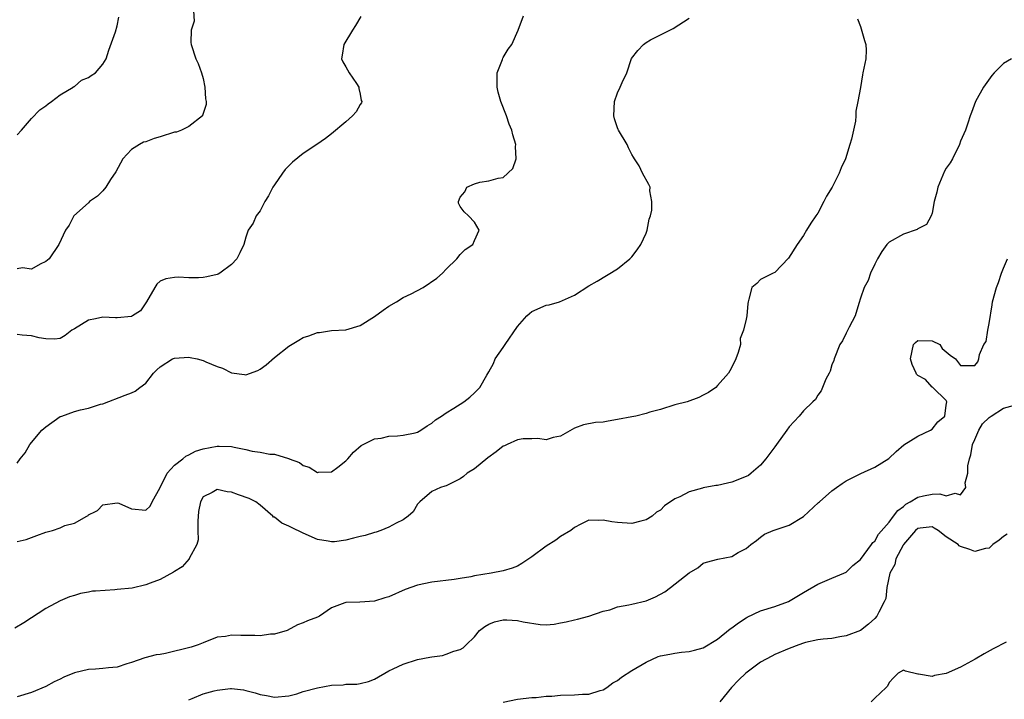
# Model space of a CAD drawing. Units: inches. Extents: x 2535000 to 2538000, y 1557000 to 1560000.
# Drawn here: x 2535465 to 2535603, y 1557471 to 1557566 of the extents above; entities that cross this region are included whole.
import ezdxf

# ---------------------------------------------------------------- set-up
doc = ezdxf.new("R2010")
doc.units = ezdxf.units.IN
doc.header["$MEASUREMENT"] = 0
doc.layers.add('LD25351557_2ft', color=54, linetype='Continuous')

msp = doc.modelspace()

# ---------------------------------------------------------------- linework, layer by layer
at = {"layer": 'LD25351557_2ft'}
for points, elevation in [([(2535489.68, 1557567.68), (2535489.76, 1557566.24), (2535489.36, 1557565), (2535489.28, 1557563.28), (2535489.33, 1557563), (2535490.01, 1557561), (2535490.31, 1557560.31), (2535490.78, 1557559), (2535491, 1557558.22), (2535491.27, 1557557), (2535491.37, 1557555.37), (2535491.45, 1557555), (2535491.42, 1557554.58), (2535490.94, 1557553.06), (2535490.92, 1557553), (2535489, 1557551.5), (2535488, 1557551), (2535487.27, 1557550.73), (2535487, 1557550.7), (2535485, 1557550.06), (2535484.17, 1557549.83), (2535483, 1557549.38), (2535482.69, 1557549.31), (2535482.1, 1557549), (2535481, 1557548.27), (2535479.8, 1557547), (2535478.82, 1557545.18), (2535478.08, 1557544.08), (2535477.41, 1557543), (2535477, 1557542.52), (2535476.22, 1557541.78), (2535475.96, 1557541.59), (2535475.14, 1557541), (2535475, 1557540.85), (2535472.93, 1557539), (2535472.29, 1557537.71), (2535471.74, 1557537), (2535470.85, 1557535), (2535469.49, 1557533), (2535469, 1557532.61), (2535468.24, 1557532.24), (2535467, 1557531.53), (2535465.74, 1557531.74), (2535465, 1557531.59)], 7800), ([(2535582.58, 1557566.58), (2535583, 1557565.49), (2535583.56, 1557563.56), (2535583.75, 1557563), (2535583.79, 1557562.21), (2535583.75, 1557561), (2535583.34, 1557559), (2535583.25, 1557558.75), (2535582.97, 1557556.97), (2535582.63, 1557555), (2535582.32, 1557553.68), (2535582.35, 1557553), (2535582.28, 1557552.28), (2535581.99, 1557551), (2535581.73, 1557549.73), (2535581.52, 1557549), (2535580.88, 1557547), (2535580.27, 1557545.73), (2535580.01, 1557545), (2535579.04, 1557543), (2535578.24, 1557541.76), (2535577.88, 1557541), (2535577, 1557539.38), (2535576.76, 1557539), (2535576.03, 1557537.97), (2535575.46, 1557537), (2535575, 1557536.28), (2535574.13, 1557535), (2535572.93, 1557533.07), (2535571, 1557531.09), (2535570.76, 1557531), (2535569, 1557530.09), (2535568.48, 1557529.52), (2535567.8, 1557529), (2535567.35, 1557527.35), (2535567.28, 1557527), (2535567.24, 1557526.76), (2535567.09, 1557525), (2535567, 1557524.55), (2535566.6, 1557523), (2535566.17, 1557521.83), (2535566.18, 1557521), (2535565.89, 1557519.89), (2535565.55, 1557519), (2535565, 1557517.85), (2535564.69, 1557517.31), (2535564.51, 1557517), (2535563, 1557515.27), (2535562.74, 1557515), (2535561.71, 1557514.29), (2535561, 1557513.93), (2535560.39, 1557513.61), (2535558.74, 1557513), (2535557, 1557512.55), (2535555, 1557511.92), (2535553.51, 1557511.52), (2535553, 1557511.36), (2535551.54, 1557511), (2535551, 1557510.9), (2535549, 1557510.49), (2535547.7, 1557510.3), (2535547, 1557510.16), (2535545.9, 1557510.1), (2535544.22, 1557509.78), (2535543, 1557509.31), (2535541, 1557508.16), (2535540, 1557508), (2535539, 1557507.69), (2535537.87, 1557507.87), (2535537, 1557507.79), (2535535.81, 1557507.81), (2535535, 1557507.65), (2535533.57, 1557507), (2535533.19, 1557506.81), (2535533, 1557506.77), (2535532.02, 1557505.98), (2535530.84, 1557505.16), (2535529, 1557503.61), (2535527.98, 1557503), (2535527.46, 1557502.54), (2535527, 1557502.21), (2535525, 1557501.23), (2535524.83, 1557501.17), (2535524.22, 1557501), (2535523, 1557500.43), (2535521.32, 1557499), (2535521, 1557498.68), (2535520.39, 1557497.61), (2535519.72, 1557497), (2535519, 1557496.48), (2535518.02, 1557496.02), (2535517, 1557495.43), (2535515.87, 1557495), (2535515.23, 1557494.77), (2535515, 1557494.72), (2535513.7, 1557494.3), (2535513, 1557494.12), (2535512.08, 1557493.92), (2535511, 1557493.62), (2535509.4, 1557493.4), (2535509, 1557493.38), (2535508.5, 1557493.5), (2535507, 1557493.74), (2535505, 1557494.62), (2535503.38, 1557495.38), (2535503, 1557495.61), (2535502.01, 1557496.01), (2535501, 1557496.83), (2535500.87, 1557496.87), (2535500.76, 1557497), (2535499, 1557498.53), (2535498.37, 1557499), (2535497.44, 1557499.44), (2535495.95, 1557499.95), (2535495, 1557500.34), (2535494.38, 1557500.38), (2535493, 1557500.73), (2535492.3, 1557500.3), (2535491, 1557499.68), (2535490.64, 1557499), (2535490.36, 1557497.64), (2535490.27, 1557496.27), (2535490.27, 1557495), (2535490.34, 1557493.66), (2535490.13, 1557493), (2535489.07, 1557491.07), (2535489.06, 1557491), (2535488.09, 1557489.91), (2535487, 1557489.26), (2535486.85, 1557489.15), (2535485, 1557488.12), (2535483.63, 1557487.63), (2535483, 1557487.36), (2535481.08, 1557486.92), (2535479, 1557486.72), (2535478.66, 1557486.66), (2535475.96, 1557486.5), (2535475.53, 1557486.47), (2535475, 1557486.33), (2535473.84, 1557486.16), (2535473, 1557485.88), (2535472.31, 1557485.69), (2535471, 1557485.13), (2535469, 1557484.06), (2535465.93, 1557482.07), (2535464.68, 1557481.32)], 7808), ([(2535465, 1557504.39), (2535465.42, 1557505), (2535466.13, 1557505.87), (2535466.76, 1557507), (2535468.47, 1557509), (2535468.73, 1557509.27), (2535469, 1557509.5), (2535471, 1557510.91), (2535471.23, 1557511), (2535473, 1557511.61), (2535473.87, 1557511.87), (2535475, 1557512.1), (2535475.96, 1557512.41), (2535476.64, 1557512.64), (2535477, 1557512.72), (2535480.09, 1557513.91), (2535481, 1557514.24), (2535481.51, 1557514.49), (2535482.17, 1557515), (2535483, 1557515.58), (2535484.09, 1557517), (2535484.55, 1557517.45), (2535485, 1557517.86), (2535486.75, 1557519), (2535487, 1557519.1), (2535489, 1557519.23), (2535489.21, 1557519.21), (2535490.2, 1557519), (2535491, 1557518.79), (2535491.41, 1557518.59), (2535493, 1557517.91), (2535493.71, 1557517.7), (2535495, 1557517.04), (2535496.79, 1557516.79), (2535497, 1557516.74), (2535498.65, 1557517.35), (2535499, 1557517.56), (2535499.83, 1557518.17), (2535501, 1557519.18), (2535503, 1557520.77), (2535504.4, 1557521.6), (2535505, 1557521.97), (2535505.79, 1557522.21), (2535507, 1557522.69), (2535507.3, 1557522.7), (2535509, 1557522.95), (2535511, 1557523.07), (2535513, 1557523.66), (2535515, 1557524.91), (2535516.19, 1557525.81), (2535517, 1557526.37), (2535518.09, 1557527), (2535519, 1557527.58), (2535520.12, 1557528.12), (2535521.82, 1557529), (2535523.73, 1557530.27), (2535524.53, 1557531), (2535525, 1557531.55), (2535526.5, 1557533), (2535527, 1557533.6), (2535527.69, 1557534.31), (2535528.74, 1557535), (2535529, 1557535.54), (2535529.63, 1557537), (2535529, 1557538.12), (2535528.17, 1557539), (2535527.56, 1557539.56), (2535527, 1557540.3), (2535526.77, 1557540.77), (2535526.75, 1557541), (2535527, 1557541.6), (2535527.65, 1557542.35), (2535527.92, 1557543), (2535529, 1557543.51), (2535529.71, 1557543.71), (2535531, 1557543.9), (2535532.29, 1557544.29), (2535533, 1557544.39), (2535534.36, 1557545.64), (2535534.81, 1557547), (2535534.7, 1557548.7), (2535534.75, 1557549), (2535534.33, 1557550.33), (2535534.22, 1557551), (2535533.84, 1557551.84), (2535533.46, 1557553), (2535532.68, 1557555), (2535532.3, 1557556.3), (2535532.18, 1557557), (2535532.16, 1557557.84), (2535532.18, 1557559), (2535532.89, 1557560.89), (2535532.93, 1557561.07), (2535533, 1557561.15), (2535533.68, 1557562.32), (2535534.19, 1557563), (2535535.09, 1557565), (2535535.86, 1557567)], 7804), ([(2535513.1, 1557566.9), (2535512.35, 1557565.65), (2535511.92, 1557565), (2535510.7, 1557563), (2535510.49, 1557561.51), (2535510.38, 1557561), (2535510.56, 1557560.56), (2535511, 1557559.85), (2535511.44, 1557559), (2535512.47, 1557557.53), (2535512.82, 1557557), (2535512.82, 1557556.82), (2535513, 1557556.05), (2535513.15, 1557555.15), (2535513.21, 1557555), (2535513.17, 1557554.83), (2535513, 1557554.57), (2535512.43, 1557553.57), (2535511.93, 1557553), (2535511, 1557552.17), (2535509, 1557550.49), (2535508.15, 1557549.85), (2535506.92, 1557549), (2535505, 1557547.75), (2535503.5, 1557546.5), (2535503, 1557546.03), (2535502.51, 1557545.49), (2535502.14, 1557545), (2535501, 1557543.37), (2535500.77, 1557543), (2535500.18, 1557541.82), (2535499.64, 1557541), (2535499, 1557539.72), (2535498.45, 1557539), (2535498.03, 1557537.97), (2535497.3, 1557537), (2535497, 1557536.03), (2535496.71, 1557535), (2535496.16, 1557533.84), (2535495.74, 1557533), (2535495, 1557532.21), (2535493.37, 1557531), (2535493.14, 1557530.86), (2535493, 1557530.81), (2535491.53, 1557530.47), (2535491, 1557530.39), (2535490.35, 1557530.35), (2535489, 1557530.35), (2535487.57, 1557530.43), (2535487, 1557530.39), (2535485.79, 1557530.21), (2535485, 1557529.85), (2535484.55, 1557529.45), (2535484.25, 1557529), (2535483.11, 1557527), (2535483, 1557526.85), (2535482.26, 1557525.74), (2535481.13, 1557525), (2535481, 1557524.94), (2535479, 1557524.73), (2535478.76, 1557524.76), (2535477, 1557524.83), (2535475.96, 1557524.6), (2535475, 1557524.39), (2535473, 1557523.18), (2535472.67, 1557523), (2535471.73, 1557522.27), (2535471, 1557521.87), (2535470.24, 1557521.76), (2535469, 1557521.79), (2535468.06, 1557521.94), (2535467, 1557522.22), (2535465.69, 1557522.31), (2535465, 1557522.39)], 7802), ([(2535465, 1557550.35), (2535465.59, 1557551), (2535467, 1557552.64), (2535468.17, 1557553.83), (2535469, 1557554.38), (2535469.32, 1557554.68), (2535469.8, 1557555), (2535471, 1557555.95), (2535472.82, 1557557), (2535472.9, 1557557.1), (2535473, 1557557.12), (2535474, 1557558), (2535475, 1557558.39), (2535475.36, 1557558.64), (2535475.95, 1557559), (2535477, 1557560.22), (2535477.44, 1557561), (2535477.83, 1557562.17), (2535478.78, 1557564.78), (2535479, 1557565.61), (2535479.21, 1557566.79)], 7798), ([(2535465, 1557493.43), (2535466.27, 1557493.73), (2535467, 1557494.01), (2535467.74, 1557494.26), (2535469, 1557494.73), (2535469.96, 1557495), (2535471, 1557495.36), (2535471.66, 1557495.66), (2535473, 1557496.03), (2535474.74, 1557497), (2535474.92, 1557497.08), (2535475, 1557497.17), (2535475.96, 1557497.64), (2535476.22, 1557497.78), (2535477, 1557498.55), (2535479, 1557498.85), (2535479.21, 1557498.79), (2535481, 1557497.99), (2535483, 1557497.83), (2535483.61, 1557498.39), (2535483.91, 1557499), (2535485, 1557501.01), (2535485.97, 1557503), (2535487, 1557504.1), (2535488.16, 1557505), (2535488.6, 1557505.4), (2535489, 1557505.59), (2535489.94, 1557506.06), (2535491, 1557506.41), (2535493, 1557506.78), (2535493.24, 1557506.76), (2535495, 1557506.73), (2535495.37, 1557506.63), (2535497, 1557506.32), (2535497.9, 1557506.1), (2535499, 1557505.92), (2535500.33, 1557505.67), (2535501, 1557505.65), (2535502.96, 1557505.04), (2535503, 1557505.04), (2535503.07, 1557505), (2535504.51, 1557504.51), (2535505, 1557504.07), (2535505.85, 1557503.85), (2535507, 1557503.11), (2535507.14, 1557503.14), (2535509, 1557503.19), (2535509.86, 1557503.86), (2535511, 1557504.71), (2535511.27, 1557505), (2535512.05, 1557505.95), (2535513.14, 1557506.86), (2535515, 1557507.8), (2535515.91, 1557507.91), (2535517, 1557508.18), (2535518.21, 1557508.21), (2535519, 1557508.32), (2535520.67, 1557508.67), (2535521, 1557508.76), (2535521.5, 1557509), (2535522.38, 1557509.62), (2535523, 1557510), (2535523.54, 1557510.46), (2535524.38, 1557511), (2535525, 1557511.43), (2535526.08, 1557512.08), (2535527.5, 1557513), (2535528.34, 1557513.66), (2535529, 1557514.25), (2535529.74, 1557515), (2535530.73, 1557516.73), (2535531, 1557517.17), (2535531.64, 1557518.36), (2535531.88, 1557519), (2535533, 1557520.57), (2535533.27, 1557521), (2535535, 1557523.51), (2535536.29, 1557525), (2535536.66, 1557525.34), (2535537, 1557525.62), (2535539, 1557526.53), (2535539.43, 1557526.57), (2535540.88, 1557527), (2535543, 1557527.93), (2535545, 1557529.21), (2535546.15, 1557529.85), (2535549, 1557531.6), (2535550.72, 1557533), (2535551, 1557533.27), (2535551.74, 1557534.26), (2535552.26, 1557535), (2535553, 1557536.6), (2535553.16, 1557537), (2535553.44, 1557538.56), (2535553.62, 1557539), (2535553.82, 1557539.82), (2535553.81, 1557541), (2535553.5, 1557542.5), (2535553.55, 1557543), (2535553.38, 1557543.38), (2535552.49, 1557545), (2535552.01, 1557545.99), (2535551.39, 1557547), (2535551.22, 1557547.22), (2535551, 1557547.57), (2535550.51, 1557548.51), (2535550.34, 1557549), (2535549.15, 1557551), (2535549.11, 1557551.11), (2535549, 1557551.34), (2535548.58, 1557552.58), (2535548.48, 1557553), (2535548.58, 1557555), (2535549, 1557556.23), (2535549.39, 1557557), (2535549.66, 1557557.66), (2535550.3, 1557559), (2535550.96, 1557561.04), (2535551.84, 1557562.16), (2535552.62, 1557563), (2535553, 1557563.27), (2535553.63, 1557563.63), (2535555, 1557564.36), (2535556.76, 1557565.24), (2535559, 1557566.69)], 7806), ([(2535604.11, 1557561), (2535603, 1557560.31), (2535601.7, 1557559), (2535601.37, 1557558.63), (2535600.21, 1557557), (2535599.07, 1557555), (2535598.54, 1557553.46), (2535598.35, 1557553), (2535598, 1557552), (2535597.68, 1557551), (2535597, 1557549.47), (2535596.83, 1557549), (2535595.87, 1557547), (2535595.55, 1557546.45), (2535595, 1557545.7), (2535594.76, 1557545.24), (2535593.8, 1557543), (2535593.68, 1557542.32), (2535593.32, 1557541), (2535593, 1557539.39), (2535592.89, 1557539), (2535592.21, 1557537.79), (2535591, 1557537.19), (2535590.9, 1557537.1), (2535589, 1557536.43), (2535587, 1557535.31), (2535586.7, 1557535), (2535586, 1557534), (2535585.37, 1557533), (2535585, 1557532.26), (2535584.41, 1557531), (2535584.06, 1557529.94), (2535583.52, 1557529), (2535583, 1557527.5), (2535582.76, 1557526.76), (2535582.26, 1557525), (2535581.41, 1557523.41), (2535581.15, 1557522.85), (2535581, 1557522.61), (2535580.46, 1557521.54), (2535580.12, 1557521), (2535579.32, 1557519), (2535579.24, 1557518.76), (2535579, 1557518.18), (2535578.74, 1557517.26), (2535578.61, 1557517), (2535578.16, 1557516.16), (2535577.67, 1557515), (2535577.49, 1557514.51), (2535577, 1557513.94), (2535576.68, 1557513.32), (2535576.32, 1557513), (2535575, 1557511.71), (2535574.39, 1557511), (2535573, 1557509.48), (2535572.69, 1557509), (2535571.26, 1557507), (2535571, 1557506.69), (2535569.75, 1557505), (2535569, 1557504.13), (2535567.68, 1557503), (2535567.3, 1557502.7), (2535567, 1557502.53), (2535565, 1557501.74), (2535564.38, 1557501.62), (2535563, 1557501.29), (2535562.74, 1557501.26), (2535561, 1557500.93), (2535560.9, 1557500.9), (2535559, 1557500.41), (2535557.71, 1557499.71), (2535557, 1557499.41), (2535555.57, 1557498.43), (2535555, 1557497.83), (2535554.47, 1557497.53), (2535553.84, 1557497), (2535553, 1557496.48), (2535552.27, 1557496.27), (2535551, 1557495.96), (2535549, 1557496.09), (2535548.19, 1557496.19), (2535547, 1557496.43), (2535546.39, 1557496.39), (2535545, 1557496.41), (2535543.87, 1557495.87), (2535543, 1557495.41), (2535542.48, 1557495), (2535541, 1557494.12), (2535540.36, 1557493.64), (2535539, 1557492.81), (2535537, 1557491.3), (2535535.62, 1557490.38), (2535535, 1557489.98), (2535534.27, 1557489.73), (2535533, 1557489.33), (2535531.33, 1557489), (2535529, 1557488.62), (2535528.48, 1557488.48), (2535527, 1557488.27), (2535526.12, 1557488.12), (2535523, 1557487.75), (2535521, 1557487.34), (2535519.27, 1557486.73), (2535517, 1557485.72), (2535516.44, 1557485.56), (2535515, 1557485.1), (2535512.96, 1557484.96), (2535511, 1557484.92), (2535510.85, 1557484.85), (2535509, 1557484.14), (2535507.3, 1557483), (2535507, 1557482.86), (2535505.64, 1557482.36), (2535505, 1557482.04), (2535504.24, 1557481.76), (2535502.78, 1557481), (2535501, 1557480.49), (2535500.46, 1557480.46), (2535499, 1557480.23), (2535498.27, 1557480.27), (2535496.27, 1557480.27), (2535495, 1557480.32), (2535494.16, 1557480.16), (2535493, 1557480.04), (2535491, 1557479.28), (2535490.32, 1557479), (2535489.33, 1557478.67), (2535485.77, 1557477.77), (2535485, 1557477.63), (2535484.43, 1557477.57), (2535482.85, 1557477.15), (2535481, 1557476.5), (2535480.32, 1557476.32), (2535479, 1557475.86), (2535477.77, 1557475.77), (2535477, 1557475.65), (2535475.96, 1557475.59), (2535475, 1557475.54), (2535473, 1557475.06), (2535471.53, 1557474.47), (2535471, 1557474.17), (2535470.19, 1557473.81), (2535469, 1557473.17), (2535467, 1557472.33), (2535465, 1557471.72)], 7810), ([(2535489, 1557471.29), (2535489.48, 1557471.48), (2535491, 1557472.14), (2535492.56, 1557472.56), (2535493, 1557472.64), (2535494.86, 1557472.86), (2535495, 1557472.86), (2535496.67, 1557472.67), (2535497, 1557472.61), (2535498.28, 1557472.28), (2535499, 1557472.05), (2535499.89, 1557471.89), (2535501, 1557471.64), (2535503, 1557471.83), (2535504.15, 1557472.15), (2535505, 1557472.44), (2535507, 1557472.98), (2535509, 1557473.33), (2535510.6, 1557473.4), (2535511, 1557473.46), (2535512.52, 1557473.48), (2535513, 1557473.56), (2535514.14, 1557473.86), (2535515, 1557474.17), (2535517, 1557475.33), (2535517.61, 1557475.61), (2535519, 1557476.29), (2535521, 1557476.92), (2535522.76, 1557477.24), (2535523, 1557477.32), (2535524.5, 1557477.5), (2535525, 1557477.66), (2535526.08, 1557478.08), (2535527, 1557478.33), (2535527.42, 1557478.58), (2535527.8, 1557479), (2535529, 1557480.08), (2535529.69, 1557481), (2535530.43, 1557481.57), (2535531, 1557481.88), (2535531.78, 1557482.22), (2535533, 1557482.49), (2535533.52, 1557482.48), (2535535, 1557482.38), (2535535.8, 1557482.2), (2535538.19, 1557481.81), (2535539, 1557481.8), (2535540.14, 1557481.86), (2535541, 1557482.04), (2535541.83, 1557482.18), (2535543, 1557482.5), (2535543.42, 1557482.58), (2535545, 1557482.98), (2535547, 1557483.7), (2535547.9, 1557483.9), (2535549, 1557484.3), (2535550.57, 1557484.57), (2535551, 1557484.69), (2535553, 1557485.14), (2535554.32, 1557485.68), (2535555.6, 1557486.4), (2535556.39, 1557487), (2535559, 1557489.08), (2535560.23, 1557489.77), (2535561, 1557490.39), (2535561.46, 1557490.54), (2535563.03, 1557490.97), (2535565, 1557491.34), (2535565.88, 1557491.88), (2535567, 1557492.47), (2535567.66, 1557493), (2535568.43, 1557493.57), (2535569, 1557494.07), (2535569.55, 1557494.45), (2535570.76, 1557495), (2535573, 1557495.72), (2535575, 1557496.94), (2535577.11, 1557498.89), (2535577.24, 1557499), (2535579, 1557500.55), (2535579.62, 1557501), (2535580.44, 1557501.56), (2535581, 1557501.93), (2535583.02, 1557502.98), (2535585, 1557503.84), (2535586.94, 1557505.06), (2535587.98, 1557506.02), (2535589.05, 1557506.95), (2535591, 1557508.2), (2535592.8, 1557509), (2535593, 1557509.14), (2535593.82, 1557510.18), (2535594.78, 1557511), (2535595, 1557512.53), (2535595.08, 1557513), (2535595, 1557513.18), (2535593.1, 1557515), (2535593.07, 1557515.07), (2535593, 1557515.05), (2535592.11, 1557516.11), (2535591, 1557516.66), (2535590.85, 1557516.85), (2535590.76, 1557517), (2535590.23, 1557518.23), (2535589.98, 1557519), (2535590.4, 1557521), (2535590.69, 1557521.31), (2535591, 1557521.58), (2535593, 1557521.51), (2535594.07, 1557521), (2535594.44, 1557520.44), (2535595.52, 1557519.52), (2535596.28, 1557519), (2535597, 1557518.08), (2535599, 1557518.06), (2535599.4, 1557518.6), (2535599.53, 1557519), (2535599.63, 1557519.63), (2535600.27, 1557521), (2535600.56, 1557521.44), (2535600.81, 1557523), (2535601, 1557523.93), (2535601.42, 1557526.58), (2535601.47, 1557527), (2535602, 1557529), (2535602.3, 1557529.7), (2535602.72, 1557531), (2535603, 1557531.68), (2535603.56, 1557533)], 7812), ([(2535533, 1557470.98), (2535535, 1557471.4), (2535537, 1557471.61), (2535537.63, 1557471.63), (2535539, 1557471.78), (2535539.81, 1557471.81), (2535541, 1557471.94), (2535543, 1557472), (2535544.1, 1557472.1), (2535545, 1557472.09), (2535546.58, 1557472.58), (2535547, 1557472.68), (2535547.5, 1557473), (2535548.33, 1557473.67), (2535549, 1557474.01), (2535549.55, 1557474.45), (2535551, 1557475.38), (2535553, 1557476.58), (2535554.67, 1557477.33), (2535555, 1557477.44), (2535556.31, 1557477.69), (2535557, 1557477.84), (2535557.97, 1557477.97), (2535559, 1557478.06), (2535559.77, 1557478.23), (2535561, 1557478.58), (2535563, 1557479.77), (2535564.78, 1557481.22), (2535565, 1557481.35), (2535565.93, 1557482.07), (2535567, 1557482.77), (2535567.15, 1557482.85), (2535569, 1557483.74), (2535571, 1557484.36), (2535572.94, 1557485.06), (2535575, 1557486.31), (2535577, 1557487.48), (2535579, 1557488.3), (2535580.67, 1557489), (2535581, 1557489.17), (2535581.93, 1557490.07), (2535583, 1557490.92), (2535584.54, 1557493), (2535584.72, 1557493.28), (2535585, 1557493.49), (2535585.53, 1557494.47), (2535587, 1557496.16), (2535587.63, 1557497), (2535588.2, 1557497.8), (2535589, 1557498.36), (2535589.34, 1557498.66), (2535589.96, 1557499), (2535591, 1557499.65), (2535591.83, 1557499.83), (2535593, 1557500.05), (2535594.11, 1557500.11), (2535595, 1557499.84), (2535596.22, 1557500.22), (2535597, 1557499.96), (2535597.71, 1557501), (2535597.65, 1557501.65), (2535598.02, 1557503), (2535598.01, 1557504.01), (2535598.22, 1557505), (2535598.41, 1557505.59), (2535598.66, 1557507), (2535599, 1557507.71), (2535599.54, 1557509), (2535600.08, 1557509.92), (2535601, 1557510.78), (2535601.28, 1557511), (2535603, 1557512.1), (2535604.53, 1557512.53)], 7814), ([(2535603.51, 1557494.49), (2535603, 1557494.15), (2535602.38, 1557493.62), (2535601.51, 1557493), (2535601, 1557492.52), (2535600.48, 1557492.48), (2535599, 1557492.03), (2535598.3, 1557492.3), (2535597, 1557492.73), (2535596.82, 1557492.82), (2535596.65, 1557493), (2535595, 1557494.1), (2535593.85, 1557495), (2535593.32, 1557495.32), (2535593, 1557495.49), (2535591.34, 1557495.33), (2535591, 1557495.28), (2535590.69, 1557495), (2535589, 1557493.04), (2535588.94, 1557492.94), (2535587.94, 1557491), (2535587.79, 1557490.21), (2535587.12, 1557489), (2535586.7, 1557487), (2535586.54, 1557485.46), (2535586.32, 1557485), (2535585.54, 1557483.54), (2535585.3, 1557483), (2535585, 1557482.68), (2535584.13, 1557481.87), (2535583, 1557481), (2535581, 1557480.22), (2535580.09, 1557480.09), (2535579, 1557479.89), (2535577.79, 1557479.79), (2535577, 1557479.66), (2535575.31, 1557479.31), (2535575, 1557479.22), (2535574.35, 1557479), (2535573, 1557478.49), (2535571, 1557477.62), (2535570.58, 1557477.42), (2535569.8, 1557477), (2535569, 1557476.55), (2535566.93, 1557475), (2535565.94, 1557474.06), (2535564.94, 1557473), (2535563.31, 1557471)], 7816), ([(2535603.36, 1557479.36), (2535601.57, 1557478.43), (2535600.28, 1557477.72), (2535599.05, 1557477), (2535597, 1557475.88), (2535595, 1557474.97), (2535593.33, 1557474.67), (2535593, 1557474.53), (2535591.1, 1557474.9), (2535591, 1557474.87), (2535589.28, 1557475.28), (2535589, 1557475.44), (2535588.27, 1557475), (2535587.62, 1557474.38), (2535587, 1557473.73), (2535586.78, 1557473.22), (2535586.6, 1557473), (2535585, 1557471.51), (2535584.49, 1557471)], 7818)]:
    msp.add_lwpolyline(points, dxfattribs=dict(at, elevation=elevation))

doc.saveas('drawing.dxf')
